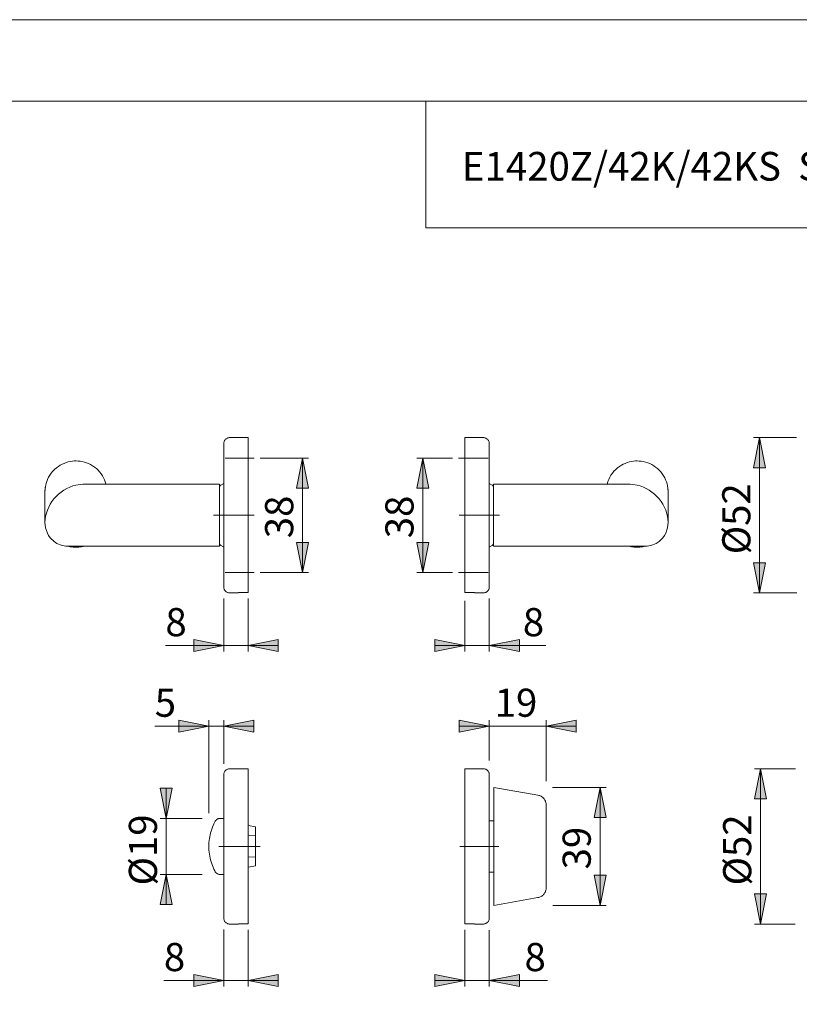
# Model space of a CAD drawing. Units: inches. Extents: x 0 to 420, y 0 to 301.
# Drawn here: x 162 to 291, y 133 to 297 of the extents above; entities that cross this region are included whole.
import ezdxf

# ---------------------------------------------------------------- set-up
doc = ezdxf.new("R2010")
doc.units = ezdxf.units.IN
doc.header["$MEASUREMENT"] = 0
for name, pattern in [('AI-Linetype-10', [19.05, 15.24, -1.27, 1.27, -1.27]), ('AI-Linetype-11', [19.05, 15.24, -1.27, 1.27, -1.27]), ('AI-Linetype-12', [19.05, 15.24, -1.27, 1.27, -1.27]), ('AI-Linetype-13', [19.05, 15.24, -1.27, 1.27, -1.27]), ('AI-Linetype-14', [19.05, 15.24, -1.27, 1.27, -1.27]), ('AI-Linetype-7', [19.05, 15.24, -1.27, 1.27, -1.27]), ('AI-Linetype-8', [19.05, 15.24, -1.27, 1.27, -1.27]), ('AI-Linetype-9', [19.05, 15.24, -1.27, 1.27, -1.27])]:
    doc.linetypes.add(name, pattern=pattern)
doc.layers.add('Ebene 1', color=7, linetype='Continuous')

# ---------------------------------------------------------------- blocks, each defined once
blk = doc.blocks.new('block 2')
at = {"layer": 'Ebene 1'}
h = blk.add_hatch(color=7, dxfattribs=at)
h.dxf.hatch_style = 2
h.paths.add_polyline_path([(370.75, 81.84), (371.75, 76.84), (369.75, 76.84)])
h.paths.add_polyline_path([(370.75, 92.14), (369.75, 97.14), (371.75, 97.14)])
h.paths.add_polyline_path([(284.67, 81.84), (283.67, 86.84), (285.67, 86.84)])
h.paths.add_polyline_path([(284.67, 111.54), (285.67, 106.54), (283.67, 106.54)])
h.paths.add_polyline_path([(150.79, 146.8), (149.79, 151.8), (151.79, 151.8)])
h.paths.add_polyline_path([(150.79, 172.6), (151.79, 167.6), (149.79, 167.6)])
h.paths.add_polyline_path([(150.79, 201.8), (149.79, 206.8), (151.79, 206.8)])
h.paths.add_polyline_path([(150.79, 227.6), (151.79, 222.6), (149.79, 222.6)])
h.paths.add_polyline_path([(284.79, 146.8), (283.79, 151.8), (285.79, 151.8)])
h.paths.add_polyline_path([(284.79, 172.6), (285.79, 167.6), (283.79, 167.6)])
h.paths.add_polyline_path([(284.65, 201.8), (283.65, 206.8), (285.65, 206.8)])
h.paths.add_polyline_path([(284.65, 227.6), (285.65, 222.6), (283.65, 222.6)])
h.paths.add_polyline_path([(208.71, 205.2), (207.71, 210.2), (209.71, 210.2)])
h.paths.add_polyline_path([(208.71, 224.2), (209.71, 219.2), (207.71, 219.2)])
h.paths.add_polyline_path([(228.7, 205.2), (227.7, 210.2), (229.7, 210.2)])
h.paths.add_polyline_path([(228.7, 224.2), (229.7, 219.2), (227.7, 219.2)])
h = blk.add_hatch(color=7, dxfattribs=at)
h.dxf.hatch_style = 2
h.paths.add_polyline_path([(309.41, 179.74), (314.41, 180.74), (314.41, 178.74)])
h.paths.add_polyline_path([(299.71, 179.74), (294.7, 178.74), (294.7, 180.74)])
h.paths.add_polyline_path([(239.75, 193.07), (244.75, 194.07), (244.75, 192.07)])
h.paths.add_polyline_path([(235.7, 193.07), (230.7, 192.07), (230.7, 194.07)])
h.paths.add_polyline_path([(239.75, 137.45), (244.75, 138.45), (244.75, 136.45)])
h.paths.add_polyline_path([(235.7, 137.45), (230.7, 136.45), (230.7, 138.45)])
h.paths.add_polyline_path([(249.2, 179.69), (254.2, 180.69), (254.2, 178.69)])
h.paths.add_polyline_path([(239.75, 179.69), (234.75, 178.69), (234.75, 180.69)])
h.paths.add_polyline_path([(195.65, 179.69), (200.65, 180.69), (200.65, 178.69)])
h.paths.add_polyline_path([(193.17, 179.69), (188.17, 178.69), (188.17, 180.69)])
h.paths.add_polyline_path([(199.7, 137.45), (204.7, 138.45), (204.7, 136.45)])
h.paths.add_polyline_path([(195.65, 137.45), (190.65, 136.45), (190.65, 138.45)])
h.paths.add_polyline_path([(199.7, 193.07), (204.7, 194.07), (204.7, 192.07)])
h.paths.add_polyline_path([(195.65, 193.07), (190.65, 192.07), (190.65, 194.07)])
h = blk.add_hatch(color=7, dxfattribs=at)
h.dxf.hatch_style = 2
h.paths.add_polyline_path([(258.14, 149.9), (257.14, 154.9), (259.14, 154.9)])
h.paths.add_polyline_path([(258.14, 169.5), (259.14, 164.5), (257.14, 164.5)])
h.paths.add_polyline_path([(186.09, 155.05), (187.09, 150.05), (185.09, 150.05)])
h.paths.add_polyline_path([(186.09, 164.35), (185.09, 169.35), (187.09, 169.35)])
at = {"layer": 'Ebene 1', "color": 7, "lineweight": 9}
for points in [[(196.65, 227.6), (196.54, 227.59), (196.44, 227.57), (196.34, 227.55), (196.24, 227.51), (196.15, 227.46), (196.06, 227.41), (195.98, 227.34), (195.9, 227.27), (195.84, 227.18), (195.78, 227.1), (195.73, 227), (195.7, 226.91), (195.67, 226.8), (195.65, 226.7), (195.65, 226.6)], [(199.7, 227.6), (196.65, 227.6)], [(199.7, 201.86), (199.7, 201.91), (199.7, 201.96), (199.7, 202.03), (199.7, 202.1), (199.7, 202.19), (199.7, 202.29), (199.7, 202.39), (199.7, 202.51), (199.7, 202.64), (199.7, 202.78), (199.7, 202.93), (199.7, 203.09), (199.7, 203.26), (199.7, 203.44), (199.7, 203.63), (199.7, 203.83), (199.7, 204.04), (199.7, 204.25), (199.7, 204.48), (199.7, 204.71), (199.7, 204.96), (199.7, 205.21), (199.7, 205.47), (199.7, 205.73), (199.7, 206.01), (199.7, 206.29), (199.7, 206.58), (199.7, 206.88), (199.7, 207.18), (199.7, 207.49), (199.7, 207.81), (199.7, 208.13), (199.7, 208.46), (199.7, 208.79), (199.7, 209.13), (199.7, 209.47), (199.7, 209.82), (199.7, 210.17), (199.7, 210.52), (199.7, 210.88), (199.7, 211.24), (199.7, 211.61), (199.7, 211.97), (199.7, 212.34), (199.7, 212.72), (199.7, 213.09), (199.7, 213.46), (199.7, 213.84), (199.7, 214.22), (199.7, 214.59), (199.7, 214.97), (199.7, 215.35), (199.7, 215.72), (199.7, 216.1), (199.7, 216.47), (199.7, 216.85), (199.7, 217.22), (199.7, 217.59), (199.7, 217.95), (199.7, 218.32), (199.7, 218.68), (199.7, 219.03), (199.7, 219.39), (199.7, 219.74), (199.7, 220.08), (199.7, 220.42), (199.7, 220.76), (199.7, 221.09), (199.7, 221.41), (199.7, 221.73), (199.7, 222.04), (199.7, 222.35), (199.7, 222.65), (199.7, 222.94), (199.7, 223.23), (199.7, 223.51), (199.7, 223.78), (199.7, 224.05), (199.7, 224.3), (199.7, 224.55), (199.7, 224.79), (199.7, 225.02), (199.7, 225.24), (199.7, 225.45), (199.7, 225.66), (199.7, 225.85), (199.7, 226.04), (199.7, 226.21), (199.7, 226.38), (199.7, 226.53), (199.7, 226.68), (199.7, 226.81), (199.7, 226.94), (199.7, 227.05), (199.7, 227.15), (199.7, 227.25), (199.7, 227.33), (199.7, 227.4), (199.7, 227.46), (199.7, 227.51), (199.7, 227.55), (199.7, 227.57), (199.7, 227.59), (199.7, 227.6)], [(235.7, 227.6), (235.7, 227.59), (235.7, 227.57), (235.7, 227.55), (235.7, 227.51), (235.7, 227.46), (235.7, 227.4), (235.7, 227.33), (235.7, 227.25), (235.7, 227.15), (235.7, 227.05), (235.7, 226.94), (235.7, 226.81), (235.7, 226.68), (235.7, 226.53), (235.7, 226.38), (235.7, 226.21), (235.7, 226.04), (235.7, 225.85), (235.7, 225.66), (235.7, 225.45), (235.7, 225.24), (235.7, 225.02), (235.7, 224.79), (235.7, 224.55), (235.7, 224.3), (235.7, 224.05), (235.7, 223.78), (235.7, 223.51), (235.7, 223.23), (235.7, 222.94), (235.7, 222.65), (235.7, 222.35), (235.7, 222.04), (235.7, 221.73), (235.7, 221.41), (235.7, 221.09), (235.7, 220.76), (235.7, 220.42), (235.7, 220.08), (235.7, 219.74), (235.7, 219.39), (235.7, 219.03), (235.7, 218.68), (235.7, 218.32), (235.7, 217.95), (235.7, 217.59), (235.7, 217.22), (235.7, 216.85), (235.7, 216.47), (235.7, 216.1), (235.7, 215.72), (235.7, 215.35), (235.7, 214.97), (235.7, 214.59), (235.7, 214.22), (235.7, 213.84), (235.7, 213.46), (235.7, 213.09), (235.7, 212.72), (235.7, 212.34), (235.7, 211.97), (235.7, 211.61), (235.7, 211.24), (235.7, 210.88), (235.7, 210.52), (235.7, 210.17), (235.7, 209.82), (235.7, 209.47), (235.7, 209.13), (235.7, 208.79), (235.7, 208.46), (235.7, 208.13), (235.7, 207.81), (235.7, 207.49), (235.7, 207.18), (235.7, 206.88), (235.7, 206.58), (235.7, 206.29), (235.7, 206.01), (235.7, 205.73), (235.7, 205.47), (235.7, 205.21), (235.7, 204.96), (235.7, 204.71), (235.7, 204.48), (235.7, 204.25), (235.7, 204.04), (235.7, 203.83), (235.7, 203.63), (235.7, 203.44), (235.7, 203.26), (235.7, 203.09), (235.7, 202.93), (235.7, 202.78), (235.7, 202.64), (235.7, 202.51), (235.7, 202.39), (235.7, 202.29), (235.7, 202.19), (235.7, 202.1), (235.7, 202.03), (235.7, 201.96), (235.7, 201.91), (235.7, 201.86)], [(238.75, 227.6), (235.7, 227.6)], [(239.75, 226.6), (239.74, 226.7), (239.73, 226.8), (239.7, 226.91), (239.66, 227), (239.61, 227.1), (239.56, 227.18), (239.49, 227.27), (239.42, 227.34), (239.34, 227.41), (239.25, 227.46), (239.15, 227.51), (239.06, 227.55), (238.96, 227.57), (238.85, 227.59), (238.75, 227.6)], [(284.65, 227.6), (285.65, 222.6), (283.65, 222.6), (284.65, 227.6)], [(290.77, 227.6), (283.65, 227.6)], [(284.65, 227.6), (285.65, 222.6), (283.65, 222.6)], [(284.65, 227.6), (284.65, 201.8)], [(195.65, 214.7), (195.65, 215.06), (195.65, 215.42), (195.65, 215.78), (195.65, 216.14), (195.65, 216.5), (195.65, 216.85), (195.65, 217.21), (195.65, 217.56), (195.65, 217.91), (195.65, 218.25), (195.65, 218.6), (195.65, 218.94), (195.65, 219.27), (195.65, 219.6), (195.65, 219.93), (195.65, 220.25), (195.65, 220.57), (195.65, 220.88), (195.65, 221.19), (195.65, 221.49), (195.65, 221.78), (195.65, 222.07), (195.65, 222.35), (195.65, 222.62), (195.65, 222.89), (195.65, 223.14), (195.65, 223.39), (195.65, 223.64), (195.65, 223.87), (195.65, 224.1), (195.65, 224.31), (195.65, 224.52), (195.65, 224.72), (195.65, 224.91), (195.65, 225.09), (195.65, 225.26), (195.65, 225.42), (195.65, 225.58), (195.65, 225.72), (195.65, 225.85), (195.65, 225.97), (195.65, 226.08), (195.65, 226.18), (195.65, 226.27), (195.65, 226.35), (195.65, 226.42), (195.65, 226.47), (195.65, 226.52), (195.65, 226.56), (195.65, 226.58), (195.65, 226.59), (195.65, 226.6)], [(239.75, 226.6), (239.75, 226.6), (239.75, 226.59), (239.75, 226.57), (239.75, 226.54), (239.75, 226.5), (239.75, 226.45), (239.75, 226.38), (239.75, 226.31), (239.75, 226.23), (239.75, 226.13), (239.75, 226.03), (239.75, 225.91), (239.75, 225.78), (239.75, 225.65), (239.75, 225.5), (239.75, 225.34), (239.75, 225.18), (239.75, 225), (239.75, 224.82), (239.75, 224.62), (239.75, 224.42), (239.75, 224.21), (239.75, 223.98), (239.75, 223.75), (239.75, 223.52), (239.75, 223.27), (239.75, 223.01), (239.75, 222.75), (239.75, 222.48), (239.75, 222.21), (239.75, 221.92), (239.75, 221.63), (239.75, 221.34), (239.75, 221.03), (239.75, 220.73), (239.75, 220.41), (239.75, 220.09), (239.75, 219.77), (239.75, 219.44), (239.75, 219.1), (239.75, 218.77), (239.75, 218.43), (239.75, 218.08), (239.75, 217.73), (239.75, 217.38), (239.75, 217.03), (239.75, 216.67), (239.75, 216.32), (239.75, 215.96), (239.75, 215.6), (239.75, 215.24), (239.75, 214.88), (239.75, 214.52), (239.75, 214.16), (239.75, 213.79), (239.75, 213.43), (239.75, 213.08), (239.75, 212.72), (239.75, 212.36), (239.75, 212.01), (239.75, 211.66), (239.75, 211.31), (239.75, 210.97), (239.75, 210.63), (239.75, 210.29), (239.75, 209.96), (239.75, 209.63), (239.75, 209.3), (239.75, 208.98), (239.75, 208.67), (239.75, 208.36), (239.75, 208.06), (239.75, 207.76), (239.75, 207.47), (239.75, 207.19), (239.75, 206.91), (239.75, 206.64), (239.75, 206.38), (239.75, 206.12), (239.75, 205.88), (239.75, 205.64), (239.75, 205.41), (239.75, 205.19), (239.75, 204.97), (239.75, 204.77), (239.75, 204.58), (239.75, 204.39), (239.75, 204.22), (239.75, 204.05), (239.75, 203.89), (239.75, 203.75), (239.75, 203.61), (239.75, 203.48), (239.75, 203.37), (239.75, 203.26), (239.75, 203.17), (239.75, 203.08), (239.75, 203.01), (239.75, 202.95), (239.75, 202.9), (239.75, 202.85), (239.75, 202.82), (239.75, 202.81), (239.75, 202.8), (239.75, 202.8)], [(201.69, 224.2), (209.71, 224.2)], [(208.71, 224.2), (209.71, 219.2), (207.71, 219.2), (208.71, 224.2)], [(208.71, 224.2), (209.71, 219.2), (207.71, 219.2)], [(208.71, 224.2), (208.71, 205.2)], [(228.7, 224.2), (229.7, 219.2), (227.7, 219.2), (228.7, 224.2)], [(233.66, 224.2), (227.7, 224.2)], [(228.7, 224.2), (229.7, 219.2), (227.7, 219.2)], [(228.7, 224.2), (228.7, 205.2)], [(176.09, 219.85), (176.07, 219.91), (175.97, 220.23), (175.84, 220.58), (175.68, 220.92), (175.49, 221.26), (175.27, 221.58), (175.03, 221.89), (174.77, 222.18), (174.48, 222.45), (174.18, 222.69), (173.86, 222.91), (173.53, 223.1), (173.2, 223.27), (172.87, 223.4), (172.49, 223.52), (172.12, 223.61), (171.77, 223.67), (171.44, 223.7), (171.13, 223.71), (170.82, 223.71), (170.5, 223.68), (170.16, 223.63), (169.81, 223.55), (169.44, 223.44), (169.13, 223.32), (168.81, 223.18), (168.49, 223.01), (168.17, 222.81), (167.86, 222.57), (167.55, 222.3), (167.26, 222), (166.99, 221.67), (166.76, 221.34), (166.56, 221), (166.39, 220.66), (166.26, 220.33), (166.16, 220.02), (166.08, 219.72), (166.02, 219.45), (166.02, 219.4), (166.01, 219.35), (166, 219.3), (165.99, 219.25), (165.98, 219.18), (165.98, 219.11), (165.97, 219.03), (165.96, 218.96), (165.96, 218.88), (165.95, 218.79), (165.95, 218.71), (165.95, 218.62), (165.95, 218.52)], [(269.45, 213.55), (269.45, 214.04), (269.45, 214.62), (269.45, 215.18), (269.45, 215.71), (269.45, 216.2), (269.45, 216.67), (269.45, 216.97), (269.45, 217.25), (269.45, 217.52), (269.45, 217.77), (269.45, 217.99), (269.45, 218.18), (269.45, 218.33), (269.45, 218.44), (269.45, 218.52), (269.45, 218.58), (269.45, 218.62), (269.45, 218.67), (269.45, 218.71), (269.44, 218.75), (269.44, 218.79), (269.44, 218.82), (269.44, 218.86), (269.44, 218.89), (269.44, 218.91), (269.44, 218.93), (269.43, 218.95), (269.43, 218.96), (269.43, 218.97), (269.43, 219), (269.43, 219.02), (269.42, 219.07), (269.42, 219.15), (269.4, 219.3), (269.37, 219.45), (269.34, 219.61), (269.27, 219.91), (269.17, 220.23), (269.04, 220.58), (268.88, 220.92), (268.69, 221.26), (268.47, 221.58), (268.23, 221.89), (267.97, 222.18), (267.68, 222.45), (267.38, 222.69), (267.06, 222.91), (266.73, 223.1), (266.4, 223.27), (266.07, 223.4), (265.69, 223.52), (265.32, 223.61), (264.97, 223.67), (264.64, 223.7), (264.33, 223.71), (264.02, 223.71), (263.7, 223.68), (263.36, 223.63), (263.01, 223.55), (262.64, 223.44), (262.33, 223.32), (262.01, 223.18), (261.69, 223.01), (261.37, 222.81), (261.06, 222.57), (260.75, 222.3), (260.46, 222), (260.19, 221.67), (259.96, 221.34), (259.76, 221), (259.59, 220.66), (259.46, 220.33), (259.36, 220.02), (259.31, 219.85)], [(172.24, 219.84), (171.78, 219.83), (171.1, 219.72), (170.57, 219.57), (170.06, 219.38), (169.58, 219.16), (169.07, 218.86), (168.62, 218.55), (168.22, 218.22), (167.82, 217.84), (167.44, 217.41), (167.1, 216.97), (166.82, 216.53), (166.34, 215.54), (166.05, 214.55), (165.95, 213.55), (166.05, 212.6), (166.34, 211.71), (166.55, 211.33), (166.8, 210.97), (167.46, 210.33), (167.93, 210.03), (168.48, 209.79), (169.13, 209.62), (169.41, 209.58), (169.74, 209.55), (169.95, 209.55)], [(194.95, 219.85), (172.24, 219.85)], [(194.95, 219.85), (194.95, 219.84), (194.95, 219.82), (194.95, 219.8), (194.95, 219.76), (194.95, 219.71), (194.95, 219.65), (194.95, 219.58), (194.95, 219.5), (194.95, 219.41), (194.95, 219.31), (194.95, 219.2), (194.95, 219.08), (194.95, 218.95), (194.95, 218.81), (194.95, 218.66), (194.95, 218.5), (194.95, 218.34), (194.95, 218.17), (194.95, 217.99), (194.95, 217.8), (194.95, 217.61), (194.95, 217.41), (194.95, 217.2), (194.95, 216.99), (194.95, 216.78), (194.95, 216.56), (194.95, 216.33), (194.95, 216.11), (194.95, 215.88), (194.95, 215.64), (194.95, 215.41), (194.95, 215.17), (194.95, 214.93), (194.95, 214.7), (194.95, 214.46), (194.95, 214.22), (194.95, 213.99), (194.95, 213.75), (194.95, 213.52), (194.95, 213.29), (194.95, 213.06), (194.95, 212.84), (194.95, 212.62), (194.95, 212.4), (194.95, 212.19), (194.95, 211.99), (194.95, 211.79), (194.95, 211.59), (194.95, 211.41), (194.95, 211.23), (194.95, 211.06), (194.95, 210.89), (194.95, 210.73), (194.95, 210.59), (194.95, 210.45), (194.95, 210.32), (194.95, 210.2), (194.95, 210.09), (194.95, 209.99), (194.95, 209.89), (194.95, 209.81), (194.95, 209.74), (194.95, 209.68), (194.95, 209.63), (194.95, 209.6), (194.95, 209.57), (194.95, 209.55), (194.95, 209.55)], [(195.16, 219.71), (195.11, 219.68), (195.07, 219.65), (195.04, 219.61), (195, 219.57), (194.98, 219.52), (194.96, 219.47), (194.95, 219.41), (194.95, 219.36)], [(195.65, 219.97), (195.16, 219.71)], [(240.24, 219.71), (239.75, 219.97)], [(240.45, 219.36), (240.44, 219.41), (240.43, 219.47), (240.41, 219.52), (240.39, 219.57), (240.36, 219.61), (240.32, 219.65), (240.28, 219.68), (240.24, 219.71)], [(240.45, 219.85), (240.45, 219.84), (240.45, 219.82), (240.45, 219.8), (240.45, 219.76), (240.45, 219.71), (240.45, 219.65), (240.45, 219.58), (240.45, 219.5), (240.45, 219.41), (240.45, 219.31), (240.45, 219.2), (240.45, 219.08), (240.45, 218.95), (240.45, 218.81), (240.45, 218.66), (240.45, 218.5), (240.45, 218.34), (240.45, 218.17), (240.45, 217.99), (240.45, 217.8), (240.45, 217.61), (240.45, 217.41), (240.45, 217.2), (240.45, 216.99), (240.45, 216.78), (240.45, 216.56), (240.45, 216.33), (240.45, 216.11), (240.45, 215.88), (240.45, 215.64), (240.45, 215.41), (240.45, 215.17), (240.45, 214.93), (240.45, 214.7), (240.45, 214.46), (240.45, 214.22), (240.45, 213.99), (240.45, 213.75), (240.45, 213.52), (240.45, 213.29), (240.45, 213.06), (240.45, 212.84), (240.45, 212.62), (240.45, 212.4), (240.45, 212.19), (240.45, 211.99), (240.45, 211.79), (240.45, 211.59), (240.45, 211.41), (240.45, 211.23), (240.45, 211.06), (240.45, 210.89), (240.45, 210.73), (240.45, 210.59), (240.45, 210.45), (240.45, 210.32), (240.45, 210.2), (240.45, 210.09), (240.45, 209.99), (240.45, 209.89), (240.45, 209.81), (240.45, 209.74), (240.45, 209.68), (240.45, 209.63), (240.45, 209.6), (240.45, 209.57), (240.45, 209.55), (240.45, 209.55)], [(263.15, 219.85), (240.45, 219.85)], [(263.15, 219.84), (263.61, 219.83), (264.3, 219.72), (264.83, 219.57), (265.34, 219.38), (265.82, 219.16), (266.32, 218.86), (266.77, 218.55), (267.17, 218.22), (267.58, 217.84), (267.96, 217.41), (268.29, 216.97), (268.58, 216.53), (269.06, 215.54), (269.35, 214.55), (269.45, 213.55), (269.35, 212.6), (269.06, 211.71), (268.85, 211.33), (268.59, 210.97), (267.94, 210.33), (267.47, 210.03), (266.91, 209.79), (266.27, 209.62), (265.99, 209.58), (265.65, 209.55), (265.44, 209.55)], [(165.95, 218.52), (165.95, 218.44), (165.95, 218.32), (165.95, 218.17), (165.95, 217.97), (165.95, 217.75), (165.95, 217.42), (165.95, 217.06), (165.95, 216.67), (165.95, 216.2), (165.95, 215.71), (165.95, 215.18), (165.95, 214.62), (165.95, 214.04), (165.95, 213.55)], [(195.65, 202.8), (195.65, 202.8), (195.65, 202.81), (195.65, 202.84), (195.65, 202.87), (195.65, 202.92), (195.65, 202.98), (195.65, 203.05), (195.65, 203.12), (195.65, 203.21), (195.65, 203.31), (195.65, 203.42), (195.65, 203.55), (195.65, 203.68), (195.65, 203.82), (195.65, 203.97), (195.65, 204.13), (195.65, 204.3), (195.65, 204.48), (195.65, 204.67), (195.65, 204.87), (195.65, 205.08), (195.65, 205.3), (195.65, 205.52), (195.65, 205.76), (195.65, 206), (195.65, 206.25), (195.65, 206.51), (195.65, 206.77), (195.65, 207.05), (195.65, 207.33), (195.65, 207.61), (195.65, 207.91), (195.65, 208.21), (195.65, 208.51), (195.65, 208.83), (195.65, 209.14), (195.65, 209.46), (195.65, 209.79), (195.65, 210.12), (195.65, 210.46), (195.65, 210.8), (195.65, 211.14), (195.65, 211.49), (195.65, 211.84), (195.65, 212.19), (195.65, 212.54), (195.65, 212.9), (195.65, 213.26), (195.65, 213.61), (195.65, 213.98), (195.65, 214.34), (195.65, 214.7)], [(169.82, 209.55), (169.92, 209.52), (170.15, 209.47), (170.39, 209.44), (170.62, 209.41), (170.86, 209.39), (171.1, 209.39), (171.34, 209.39), (171.57, 209.41), (171.81, 209.44), (172.04, 209.47), (172.28, 209.52), (172.38, 209.55)], [(169.95, 209.55), (194.95, 209.55)], [(194.95, 210.03), (194.95, 209.98), (194.96, 209.93), (194.98, 209.88), (195, 209.83), (195.04, 209.78), (195.07, 209.74), (195.11, 209.71), (195.16, 209.68)], [(195.16, 209.68), (195.65, 209.42)], [(208.71, 205.2), (207.71, 210.2), (209.71, 210.2), (208.71, 205.2)], [(208.71, 205.2), (207.71, 210.2), (209.71, 210.2)], [(228.7, 205.2), (227.7, 210.2), (229.7, 210.2), (228.7, 205.2)], [(228.7, 205.2), (227.7, 210.2), (229.7, 210.2)], [(239.75, 209.42), (240.24, 209.68)], [(240.24, 209.68), (240.28, 209.71), (240.32, 209.74), (240.36, 209.78), (240.39, 209.83), (240.41, 209.88), (240.43, 209.93), (240.44, 209.98), (240.45, 210.03)], [(240.45, 209.55), (265.44, 209.55)], [(265.58, 209.55), (265.48, 209.52), (265.24, 209.47), (265.01, 209.44), (264.77, 209.41), (264.54, 209.39), (264.3, 209.39), (264.06, 209.39), (263.82, 209.41), (263.59, 209.44), (263.35, 209.47), (263.12, 209.52), (263.02, 209.55)], [(284.65, 201.8), (283.65, 206.8), (285.65, 206.8), (284.65, 201.8)], [(284.65, 201.8), (283.65, 206.8), (285.65, 206.8)], [(201.69, 205.2), (209.71, 205.2)], [(233.66, 205.2), (227.7, 205.2)], [(195.65, 202.8), (195.65, 202.69), (195.67, 202.59), (195.7, 202.49), (195.73, 202.39), (195.78, 202.3), (195.84, 202.21), (195.9, 202.13), (195.98, 202.05), (196.06, 201.99), (196.15, 201.93), (196.24, 201.88), (196.34, 201.85), (196.44, 201.82), (196.54, 201.8), (196.65, 201.8)], [(238.75, 201.8), (238.85, 201.8), (238.96, 201.82), (239.06, 201.85), (239.15, 201.88), (239.25, 201.93), (239.34, 201.99), (239.42, 202.05), (239.49, 202.13), (239.56, 202.21), (239.61, 202.3), (239.66, 202.39), (239.7, 202.49), (239.73, 202.59), (239.74, 202.69), (239.75, 202.8)], [(196.65, 201.8), (198.1, 201.8)], [(198.1, 201.86), (198.1, 201.83), (198.1, 201.81), (198.1, 201.8), (198.1, 201.8)], [(199.7, 201.86), (198.1, 201.86)], [(237.3, 201.86), (235.7, 201.86)], [(237.3, 201.8), (237.3, 201.8), (237.3, 201.81), (237.3, 201.83), (237.3, 201.86)], [(237.3, 201.8), (238.75, 201.8)], [(290.83, 201.8), (283.65, 201.8)], [(195.65, 200.85), (195.65, 192.07)], [(199.7, 200.86), (199.7, 192.07)], [(235.7, 200.5), (235.7, 192.07)], [(239.75, 200.86), (239.75, 192.07)], [(195.65, 193.07), (185.95, 193.07)], [(195.65, 193.07), (190.65, 192.07), (190.65, 194.07), (195.65, 193.07)], [(195.65, 193.07), (190.65, 192.07), (190.65, 194.07)], [(195.65, 193.07), (199.7, 193.07)], [(199.7, 193.07), (204.7, 194.07), (204.7, 192.07), (199.7, 193.07)], [(199.7, 193.07), (204.7, 194.07), (204.7, 192.07)], [(199.7, 193.07), (204.7, 193.07)], [(235.7, 193.07), (230.7, 192.07), (230.7, 194.07), (235.7, 193.07)], [(235.7, 193.07), (230.7, 192.07), (230.7, 194.07)], [(235.7, 193.07), (230.7, 193.07)], [(235.7, 193.07), (239.75, 193.07)], [(239.75, 193.07), (244.75, 194.07), (244.75, 192.07), (239.75, 193.07)], [(239.75, 193.07), (244.75, 194.07), (244.75, 192.07)], [(239.75, 193.07), (249.13, 193.07)], [(193.17, 179.69), (188.17, 178.69), (188.17, 180.69), (193.17, 179.69)], [(193.17, 179.69), (188.17, 178.69), (188.17, 180.69)], [(193.17, 165.22), (193.17, 180.69)], [(195.65, 179.69), (200.65, 180.69), (200.65, 178.69), (195.65, 179.69)], [(195.65, 173.42), (195.65, 180.69)], [(195.65, 179.69), (200.65, 180.69), (200.65, 178.69)], [(239.75, 179.69), (234.75, 178.69), (234.75, 180.69), (239.75, 179.69)], [(239.75, 179.69), (234.75, 178.69), (234.75, 180.69)], [(239.75, 173.95), (239.75, 180.69)], [(249.2, 179.69), (254.2, 180.69), (254.2, 178.69), (249.2, 179.69)], [(249.2, 170.52), (249.2, 180.69)], [(249.2, 179.69), (254.2, 180.69), (254.2, 178.69)], [(193.17, 179.69), (184.18, 179.69)], [(193.17, 179.69), (195.65, 179.69)], [(195.65, 179.69), (200.65, 179.69)], [(239.75, 179.69), (234.75, 179.69)], [(239.75, 179.69), (249.2, 179.69)], [(249.2, 179.69), (254.2, 179.69)], [(196.65, 172.6), (196.54, 172.59), (196.44, 172.58), (196.34, 172.55), (196.24, 172.51), (196.15, 172.46), (196.06, 172.41), (195.98, 172.34), (195.9, 172.27), (195.84, 172.18), (195.78, 172.1), (195.73, 172), (195.7, 171.91), (195.67, 171.8), (195.65, 171.7), (195.65, 171.6)], [(199.7, 172.6), (196.65, 172.6)], [(199.7, 172.6), (199.7, 172.59), (199.7, 172.57), (199.7, 172.55), (199.7, 172.51), (199.7, 172.46), (199.7, 172.4), (199.7, 172.33), (199.7, 172.25), (199.7, 172.15), (199.7, 172.05), (199.7, 171.94), (199.7, 171.81), (199.7, 171.68), (199.7, 171.53), (199.7, 171.38), (199.7, 171.21), (199.7, 171.04), (199.7, 170.85), (199.7, 170.66), (199.7, 170.45), (199.7, 170.24), (199.7, 170.02), (199.7, 169.79), (199.7, 169.55), (199.7, 169.3), (199.7, 169.05), (199.7, 168.78), (199.7, 168.51), (199.7, 168.23), (199.7, 167.94), (199.7, 167.65), (199.7, 167.35), (199.7, 167.04), (199.7, 166.73), (199.7, 166.41), (199.7, 166.09), (199.7, 165.76), (199.7, 165.42), (199.7, 165.08), (199.7, 164.74), (199.7, 164.39), (199.7, 164.03), (199.7, 163.68), (199.7, 163.32), (199.7, 162.95), (199.7, 162.59), (199.7, 162.22), (199.7, 161.85), (199.7, 161.47), (199.7, 161.1), (199.7, 160.72), (199.7, 160.35), (199.7, 159.97), (199.7, 159.59), (199.7, 159.22), (199.7, 158.84), (199.7, 158.46), (199.7, 158.09), (199.7, 157.72), (199.7, 157.34), (199.7, 156.97), (199.7, 156.61), (199.7, 156.24), (199.7, 155.88), (199.7, 155.52), (199.7, 155.17), (199.7, 154.82), (199.7, 154.47), (199.7, 154.13), (199.7, 153.79), (199.7, 153.46), (199.7, 153.13), (199.7, 152.81), (199.7, 152.49), (199.7, 152.18), (199.7, 151.88), (199.7, 151.58), (199.7, 151.29), (199.7, 151.01), (199.7, 150.73), (199.7, 150.47), (199.7, 150.21), (199.7, 149.96), (199.7, 149.71), (199.7, 149.48), (199.7, 149.25), (199.7, 149.04), (199.7, 148.83), (199.7, 148.63), (199.7, 148.44), (199.7, 148.26), (199.7, 148.09), (199.7, 147.93), (199.7, 147.78), (199.7, 147.64), (199.7, 147.51), (199.7, 147.39), (199.7, 147.29), (199.7, 147.19), (199.7, 147.1), (199.7, 147.03), (199.7, 146.96), (199.7, 146.91), (199.7, 146.86)], [(235.7, 146.86), (235.7, 146.91), (235.7, 146.96), (235.7, 147.03), (235.7, 147.1), (235.7, 147.19), (235.7, 147.29), (235.7, 147.39), (235.7, 147.51), (235.7, 147.64), (235.7, 147.78), (235.7, 147.93), (235.7, 148.09), (235.7, 148.26), (235.7, 148.44), (235.7, 148.63), (235.7, 148.83), (235.7, 149.04), (235.7, 149.25), (235.7, 149.48), (235.7, 149.71), (235.7, 149.96), (235.7, 150.21), (235.7, 150.47), (235.7, 150.73), (235.7, 151.01), (235.7, 151.29), (235.7, 151.58), (235.7, 151.88), (235.7, 152.18), (235.7, 152.49), (235.7, 152.81), (235.7, 153.13), (235.7, 153.46), (235.7, 153.79), (235.7, 154.13), (235.7, 154.47), (235.7, 154.82), (235.7, 155.17), (235.7, 155.52), (235.7, 155.88), (235.7, 156.24), (235.7, 156.61), (235.7, 156.97), (235.7, 157.34), (235.7, 157.72), (235.7, 158.09), (235.7, 158.46), (235.7, 158.84), (235.7, 159.22), (235.7, 159.59), (235.7, 159.97), (235.7, 160.35), (235.7, 160.72), (235.7, 161.1), (235.7, 161.47), (235.7, 161.85), (235.7, 162.22), (235.7, 162.59), (235.7, 162.95), (235.7, 163.32), (235.7, 163.68), (235.7, 164.03), (235.7, 164.39), (235.7, 164.74), (235.7, 165.08), (235.7, 165.42), (235.7, 165.76), (235.7, 166.09), (235.7, 166.41), (235.7, 166.73), (235.7, 167.04), (235.7, 167.35), (235.7, 167.65), (235.7, 167.94), (235.7, 168.23), (235.7, 168.51), (235.7, 168.78), (235.7, 169.05), (235.7, 169.3), (235.7, 169.55), (235.7, 169.79), (235.7, 170.02), (235.7, 170.24), (235.7, 170.45), (235.7, 170.66), (235.7, 170.85), (235.7, 171.04), (235.7, 171.21), (235.7, 171.38), (235.7, 171.53), (235.7, 171.68), (235.7, 171.81), (235.7, 171.94), (235.7, 172.05), (235.7, 172.15), (235.7, 172.25), (235.7, 172.33), (235.7, 172.4), (235.7, 172.46), (235.7, 172.51), (235.7, 172.55), (235.7, 172.57), (235.7, 172.59), (235.7, 172.6)], [(238.75, 172.6), (235.7, 172.6)], [(239.75, 171.6), (239.74, 171.7), (239.73, 171.8), (239.7, 171.91), (239.66, 172), (239.61, 172.1), (239.56, 172.18), (239.49, 172.27), (239.42, 172.34), (239.34, 172.41), (239.25, 172.46), (239.15, 172.51), (239.06, 172.55), (238.96, 172.58), (238.85, 172.59), (238.75, 172.6)], [(284.79, 172.6), (285.79, 167.6), (283.79, 167.6), (284.79, 172.6)], [(290.59, 172.6), (283.79, 172.6)], [(284.79, 172.6), (285.79, 167.6), (283.79, 167.6)], [(284.79, 172.6), (284.79, 146.8)], [(195.65, 171.6), (195.65, 171.6), (195.65, 171.59), (195.65, 171.57), (195.65, 171.54), (195.65, 171.5), (195.65, 171.45), (195.65, 171.38), (195.65, 171.31), (195.65, 171.23), (195.65, 171.13), (195.65, 171.03), (195.65, 170.91), (195.65, 170.78), (195.65, 170.65), (195.65, 170.5), (195.65, 170.34), (195.65, 170.18), (195.65, 170), (195.65, 169.82), (195.65, 169.62), (195.65, 169.42), (195.65, 169.21), (195.65, 168.98), (195.65, 168.75), (195.65, 168.52), (195.65, 168.27), (195.65, 168.02), (195.65, 167.75), (195.65, 167.48), (195.65, 167.21), (195.65, 166.92), (195.65, 166.63), (195.65, 166.34), (195.65, 166.03), (195.65, 165.72), (195.65, 165.41), (195.65, 165.09), (195.65, 164.77), (195.65, 164.44), (195.65, 164.1), (195.65, 163.77), (195.65, 163.43), (195.65, 163.08), (195.65, 162.73), (195.65, 162.38), (195.65, 162.03), (195.65, 161.67), (195.65, 161.32), (195.65, 160.96), (195.65, 160.6), (195.65, 160.24), (195.65, 159.88), (195.65, 159.52), (195.65, 159.16), (195.65, 158.79), (195.65, 158.44), (195.65, 158.08), (195.65, 157.72), (195.65, 157.36), (195.65, 157.01), (195.65, 156.66), (195.65, 156.31), (195.65, 155.97), (195.65, 155.63), (195.65, 155.29), (195.65, 154.96), (195.65, 154.63), (195.65, 154.3), (195.65, 153.98), (195.65, 153.67), (195.65, 153.36), (195.65, 153.06), (195.65, 152.76), (195.65, 152.47), (195.65, 152.19), (195.65, 151.91), (195.65, 151.64), (195.65, 151.38), (195.65, 151.12), (195.65, 150.88), (195.65, 150.64), (195.65, 150.41), (195.65, 150.19), (195.65, 149.97), (195.65, 149.77), (195.65, 149.58), (195.65, 149.39), (195.65, 149.22), (195.65, 149.05), (195.65, 148.89), (195.65, 148.75), (195.65, 148.61), (195.65, 148.48), (195.65, 148.37), (195.65, 148.26), (195.65, 148.17), (195.65, 148.08), (195.65, 148.01), (195.65, 147.95), (195.65, 147.9), (195.65, 147.85), (195.65, 147.82), (195.65, 147.81), (195.65, 147.8), (195.65, 147.8)], [(239.75, 159.7), (239.75, 160.06), (239.75, 160.42), (239.75, 160.78), (239.75, 161.14), (239.75, 161.5), (239.75, 161.85), (239.75, 162.21), (239.75, 162.56), (239.75, 162.91), (239.75, 163.25), (239.75, 163.6), (239.75, 163.94), (239.75, 164.27), (239.75, 164.6), (239.75, 164.93), (239.75, 165.25), (239.75, 165.57), (239.75, 165.88), (239.75, 166.19), (239.75, 166.49), (239.75, 166.78), (239.75, 167.07), (239.75, 167.35), (239.75, 167.62), (239.75, 167.89), (239.75, 168.14), (239.75, 168.39), (239.75, 168.64), (239.75, 168.87), (239.75, 169.1), (239.75, 169.31), (239.75, 169.52), (239.75, 169.72), (239.75, 169.91), (239.75, 170.09), (239.75, 170.26), (239.75, 170.42), (239.75, 170.58), (239.75, 170.72), (239.75, 170.85), (239.75, 170.97), (239.75, 171.08), (239.75, 171.18), (239.75, 171.27), (239.75, 171.35), (239.75, 171.42), (239.75, 171.47), (239.75, 171.52), (239.75, 171.56), (239.75, 171.58), (239.75, 171.59), (239.75, 171.6)], [(186.09, 164.35), (185.09, 169.35), (187.09, 169.35), (186.09, 164.35)], [(186.09, 164.35), (185.09, 169.35), (187.09, 169.35)], [(186.09, 164.35), (186.09, 169.35)], [(240.5, 169.5), (240.5, 169.5), (240.5, 169.48), (240.5, 169.46), (240.5, 169.43), (240.5, 169.38), (240.5, 169.32), (240.5, 169.25), (240.5, 169.17), (240.5, 169.08)], [(247.83, 168.2), (240.5, 169.5)], [(240.5, 167.85), (240.5, 168.03), (240.5, 168.2), (240.5, 168.36), (240.5, 168.51), (240.5, 168.65), (240.5, 168.78), (240.5, 168.88), (240.5, 168.97), (240.5, 169.05), (240.5, 169.08)], [(250.27, 169.5), (259.14, 169.5)], [(258.14, 169.5), (259.14, 164.5), (257.14, 164.5), (258.14, 169.5)], [(258.14, 169.5), (259.14, 164.5), (257.14, 164.5)], [(258.14, 169.5), (258.14, 149.9)], [(240.5, 167.85), (240.5, 167.18), (240.5, 166.51), (240.5, 165.83), (240.5, 165.16), (240.5, 164.48), (240.5, 163.8), (240.5, 163.11), (240.5, 162.43), (240.5, 161.75), (240.5, 161.07), (240.5, 160.38), (240.5, 159.7), (240.5, 159.01), (240.5, 158.33), (240.5, 157.64), (240.5, 156.96), (240.5, 156.28), (240.5, 155.6), (240.5, 154.92), (240.5, 154.24), (240.5, 153.56), (240.5, 152.89), (240.5, 152.21), (240.5, 151.54)], [(249.2, 166.58), (249.19, 166.71), (249.18, 166.85), (249.15, 166.98), (249.11, 167.11), (249.06, 167.24), (249, 167.36), (248.93, 167.48), (248.85, 167.59), (248.77, 167.69), (248.67, 167.79), (248.57, 167.87), (248.46, 167.95), (248.34, 168.02), (248.22, 168.08), (248.1, 168.13), (247.97, 168.17), (247.83, 168.2)], [(249.2, 166.58), (249.2, 166.58), (249.2, 166.57), (249.2, 166.54), (249.2, 166.51), (249.2, 166.46)], [(249.2, 166.46), (249.2, 165.82), (249.2, 165.18), (249.2, 164.54), (249.2, 163.9), (249.2, 163.25), (249.2, 162.61), (249.2, 161.96), (249.2, 161.32), (249.2, 160.67), (249.2, 160.02), (249.2, 159.37), (249.2, 158.73), (249.2, 158.08), (249.2, 157.43), (249.2, 156.79), (249.2, 156.14), (249.2, 155.5), (249.2, 154.85), (249.2, 154.21), (249.2, 153.57), (249.2, 152.93)], [(192.07, 164.35), (185.09, 164.35)], [(186.09, 164.35), (186.09, 155.05)], [(194.14, 163.76), (194, 163.46), (193.87, 163.17), (193.75, 162.87), (193.64, 162.56), (193.54, 162.25), (193.45, 161.94), (193.38, 161.63), (193.31, 161.31), (193.26, 160.99), (193.22, 160.67), (193.19, 160.34), (193.18, 160.02), (193.17, 159.7), (193.18, 159.37), (193.19, 159.05), (193.22, 158.73), (193.26, 158.41), (193.31, 158.09), (193.38, 157.77), (193.45, 157.45), (193.54, 157.14), (193.64, 156.83), (193.75, 156.53), (193.87, 156.23), (194, 155.93), (194.14, 155.64)], [(194.4, 164.08), (194.32, 164.01), (194.22, 163.89), (194.14, 163.76)], [(195.03, 164.35), (194.94, 164.34), (194.86, 164.33), (194.78, 164.31), (194.69, 164.29), (194.61, 164.26), (194.54, 164.22), (194.47, 164.17), (194.4, 164.12)], [(194.4, 164.08), (194.4, 164.1), (194.4, 164.11), (194.4, 164.12), (194.4, 164.12)], [(195.65, 164.35), (195.03, 164.35)], [(240.5, 163.95), (239.75, 163.95)], [(200.9, 162.95), (199.76, 163.15), (199.7, 163.16)], [(200.9, 162.95), (200.9, 162.9), (200.9, 162.85), (200.9, 162.79), (200.9, 162.71), (200.9, 162.63), (200.9, 162.53), (200.9, 162.42), (200.9, 162.31), (200.9, 162.19), (200.9, 162.05), (200.9, 161.91), (200.9, 161.76), (200.9, 161.61), (200.9, 161.45)], [(200.9, 161.45), (199.7, 161.5)], [(200.9, 161.45), (200.9, 157.95)], [(239.75, 147.8), (239.75, 147.8), (239.75, 147.81), (239.75, 147.84), (239.75, 147.87), (239.75, 147.92), (239.75, 147.98), (239.75, 148.05), (239.75, 148.12), (239.75, 148.21), (239.75, 148.31), (239.75, 148.42), (239.75, 148.55), (239.75, 148.68), (239.75, 148.82), (239.75, 148.97), (239.75, 149.13), (239.75, 149.3), (239.75, 149.48), (239.75, 149.67), (239.75, 149.87), (239.75, 150.08), (239.75, 150.3), (239.75, 150.52), (239.75, 150.76), (239.75, 151), (239.75, 151.25), (239.75, 151.51), (239.75, 151.77), (239.75, 152.05), (239.75, 152.33), (239.75, 152.61), (239.75, 152.91), (239.75, 153.21), (239.75, 153.51), (239.75, 153.83), (239.75, 154.14), (239.75, 154.46), (239.75, 154.79), (239.75, 155.12), (239.75, 155.46), (239.75, 155.8), (239.75, 156.14), (239.75, 156.49), (239.75, 156.84), (239.75, 157.19), (239.75, 157.54), (239.75, 157.9), (239.75, 158.26), (239.75, 158.61), (239.75, 158.97), (239.75, 159.34), (239.75, 159.7)], [(199.7, 157.89), (200.9, 157.95)], [(200.9, 157.95), (200.9, 157.79), (200.9, 157.63), (200.9, 157.48), (200.9, 157.34), (200.9, 157.21), (200.9, 157.08), (200.9, 156.97), (200.9, 156.86), (200.9, 156.77), (200.9, 156.68), (200.9, 156.61), (200.9, 156.54), (200.9, 156.49), (200.9, 156.45)], [(194.14, 155.64), (194.22, 155.5), (194.33, 155.37), (194.4, 155.32)], [(199.7, 156.23), (199.76, 156.24), (200.9, 156.45)], [(239.75, 155.45), (240.5, 155.45)], [(186.09, 155.05), (187.09, 150.05), (185.09, 150.05), (186.09, 155.05)], [(192.04, 155.05), (185.09, 155.05)], [(186.09, 155.05), (187.09, 150.05), (185.09, 150.05)], [(186.09, 155.05), (186.09, 150.05)], [(194.4, 155.27), (194.4, 155.27), (194.4, 155.28), (194.4, 155.3), (194.4, 155.32)], [(194.4, 155.27), (194.47, 155.22), (194.54, 155.18), (194.61, 155.14), (194.69, 155.1), (194.78, 155.08), (194.86, 155.06), (194.94, 155.05), (195.03, 155.05)], [(195.03, 155.05), (195.65, 155.05)], [(258.14, 149.9), (257.14, 154.9), (259.14, 154.9), (258.14, 149.9)], [(258.14, 149.9), (257.14, 154.9), (259.14, 154.9)], [(247.83, 151.19), (247.97, 151.22), (248.1, 151.26), (248.22, 151.31), (248.34, 151.37), (248.46, 151.44), (248.57, 151.52), (248.67, 151.61), (248.77, 151.7), (248.85, 151.81), (248.93, 151.92), (249, 152.03), (249.06, 152.16), (249.11, 152.28), (249.15, 152.41), (249.18, 152.55), (249.19, 152.68), (249.2, 152.82)], [(249.2, 152.93), (249.2, 152.89), (249.2, 152.85), (249.2, 152.83), (249.2, 152.82), (249.2, 152.82)], [(240.5, 150.31), (240.5, 150.37), (240.5, 150.45), (240.5, 150.55), (240.5, 150.66), (240.5, 150.79), (240.5, 150.94), (240.5, 151.09), (240.5, 151.26), (240.5, 151.43), (240.5, 151.54)], [(240.5, 149.9), (247.83, 151.19)], [(284.79, 146.8), (283.79, 151.8), (285.79, 151.8), (284.79, 146.8)], [(284.79, 146.8), (283.79, 151.8), (285.79, 151.8)], [(240.5, 150.31), (240.5, 150.22), (240.5, 150.14), (240.5, 150.07), (240.5, 150.01), (240.5, 149.97), (240.5, 149.93), (240.5, 149.91), (240.5, 149.9), (240.5, 149.9)], [(250.32, 149.9), (259.14, 149.9)], [(195.65, 147.8), (195.65, 147.69), (195.67, 147.59), (195.7, 147.49), (195.73, 147.39), (195.78, 147.3), (195.84, 147.21), (195.9, 147.13), (195.98, 147.05), (196.06, 146.99), (196.15, 146.93), (196.24, 146.88), (196.34, 146.85), (196.44, 146.82), (196.54, 146.8), (196.65, 146.8)], [(238.75, 146.8), (238.85, 146.8), (238.96, 146.82), (239.06, 146.85), (239.15, 146.88), (239.25, 146.93), (239.34, 146.99), (239.42, 147.05), (239.49, 147.13), (239.56, 147.21), (239.61, 147.3), (239.66, 147.39), (239.7, 147.49), (239.73, 147.59), (239.74, 147.69), (239.75, 147.8)], [(195.65, 145.89), (195.65, 136.45)], [(196.65, 146.8), (198.1, 146.8)], [(198.1, 146.8), (198.1, 146.8), (198.1, 146.81), (198.1, 146.83), (198.1, 146.86)], [(198.1, 146.86), (199.7, 146.86)], [(199.7, 145.86), (199.7, 136.45)], [(235.7, 146.86), (237.3, 146.86)], [(235.7, 145.86), (235.7, 136.45)], [(237.3, 146.86), (237.3, 146.83), (237.3, 146.81), (237.3, 146.8), (237.3, 146.8)], [(237.3, 146.8), (238.75, 146.8)], [(239.75, 145.79), (239.75, 136.45)], [(290.55, 146.8), (283.79, 146.8)], [(195.65, 137.45), (185.7, 137.45)], [(195.65, 137.45), (190.65, 136.45), (190.65, 138.45), (195.65, 137.45)], [(195.65, 137.45), (190.65, 136.45), (190.65, 138.45)], [(195.65, 137.45), (199.7, 137.45)], [(199.7, 137.45), (204.7, 138.45), (204.7, 136.45), (199.7, 137.45)], [(199.7, 137.45), (204.7, 138.45), (204.7, 136.45)], [(199.7, 137.45), (204.7, 137.45)], [(235.7, 137.45), (230.7, 136.45), (230.7, 138.45), (235.7, 137.45)], [(235.7, 137.45), (230.7, 136.45), (230.7, 138.45)], [(235.7, 137.45), (230.7, 137.45)], [(235.7, 137.45), (239.75, 137.45)], [(239.75, 137.45), (244.75, 138.45), (244.75, 136.45), (239.75, 137.45)], [(239.75, 137.45), (244.75, 138.45), (244.75, 136.45)], [(239.75, 137.45), (249.42, 137.45)]]:
    blk.add_lwpolyline(points, dxfattribs=at)
at = {"layer": 'Ebene 1', "color": 7, "linetype": 'AI-Linetype-11', "lineweight": 9}
blk.add_lwpolyline([(195.85, 224.2), (200.69, 224.2)], dxfattribs=at)
at = {"layer": 'Ebene 1', "color": 7, "linetype": 'AI-Linetype-13', "lineweight": 9}
blk.add_lwpolyline([(234.66, 224.2), (239.55, 224.2)], dxfattribs=at)
at = {"layer": 'Ebene 1', "color": 7, "linetype": 'AI-Linetype-9', "lineweight": 9}
blk.add_lwpolyline([(193.92, 214.7), (200.67, 214.7)], dxfattribs=at)
at = {"layer": 'Ebene 1', "color": 7, "linetype": 'AI-Linetype-10', "lineweight": 9}
blk.add_lwpolyline([(241.47, 214.7), (234.72, 214.7)], dxfattribs=at)
at = {"layer": 'Ebene 1', "color": 7, "linetype": 'AI-Linetype-12', "lineweight": 9}
blk.add_lwpolyline([(200.69, 205.2), (195.85, 205.2)], dxfattribs=at)
at = {"layer": 'Ebene 1', "color": 7, "linetype": 'AI-Linetype-14', "lineweight": 9}
blk.add_lwpolyline([(234.66, 205.2), (239.55, 205.2)], dxfattribs=at)
at = {"layer": 'Ebene 1', "color": 7, "linetype": 'AI-Linetype-7', "lineweight": 9}
blk.add_lwpolyline([(194.8, 159.7), (201.7, 159.7)], dxfattribs=at)
at = {"layer": 'Ebene 1', "color": 7, "linetype": 'AI-Linetype-8', "lineweight": 9}
blk.add_lwpolyline([(234.85, 159.7), (241.32, 159.7)], dxfattribs=at)
at = {"layer": 'Ebene 1', "color": 7, "attachment_point": 7, "rotation": 90}
for s, insert, char_height in [('\\fArial|b0|i0|c0|p34;\\W1;Ø52', (283.11, 208.21), 4.6698), ('\\fArial|b0|i0|c0|p34;\\W1.00024;38', (207.18, 210.88), 4.6702), ('\\fArial|b0|i0|c0|p34;\\W1.00024;38', (227.16, 210.88), 4.6702), ('\\fArial|b0|i0|c0|p34;\\W1;Ø19', (184.55, 153.21), 4.6698), ('\\fArial|b0|i0|c0|p34;\\W1;Ø52', (283.26, 153.21), 4.6698), ('\\fArial|b0|i0|c0|p34;\\W1.00024;39', (256.6, 155.88), 4.6702)]:
    blk.add_mtext(s, dxfattribs=dict(at, insert=insert, char_height=char_height))
at = {"layer": 'Ebene 1', "color": 7, "char_height": 4.6702, "attachment_point": 7}
for s, insert in [('\\fArial|b0|i0|c0|p34;\\W1.00024;8', (185.95, 194.61)), ('\\fArial|b0|i0|c0|p34;\\W1.00024;8', (245.32, 194.61)), ('\\fArial|b0|i0|c0|p34;\\W1.00024;5', (184.18, 181.23)), ('\\fArial|b0|i0|c0|p34;\\W1.00024;19', (240.65, 181.23)), ('\\fArial|b0|i0|c0|p34;\\W1.00024;8', (185.7, 138.99)), ('\\fArial|b0|i0|c0|p34;\\W1.00024;8', (245.6, 138.99))]:
    blk.add_mtext(s, dxfattribs=dict(at, insert=insert))

msp = doc.modelspace()

# ---------------------------------------------------------------- linework, layer by layer
at = {"layer": 'Ebene 1', "color": 7, "lineweight": 9}
for points in [[(420, 0), (0, 0), (0, 297), (420, 297), (420, 0)], [(414.62, 283.45), (20.1, 283.45)], [(229.21, 283.42), (229.21, 262.42)], [(229.21, 262.42), (414.62, 262.42)]]:
    msp.add_lwpolyline(points, dxfattribs=at)

# ---------------------------------------------------------------- block references
at = {"layer": 'Ebene 1'}
msp.add_blockref('block 2', (0, 0), dxfattribs=at)

# ---------------------------------------------------------------- texts
at = {"layer": 'Ebene 1', "color": 7, "insert": (235.2, 270.27), "char_height": 4.7642, "attachment_point": 7}
msp.add_mtext('\\fArial|b0|i0|c0|p34;\\W0.981875;E1420Z/42K/42KS  SK/OL  (KSK27/EOL28)', dxfattribs=at)

doc.saveas('drawing.dxf')
